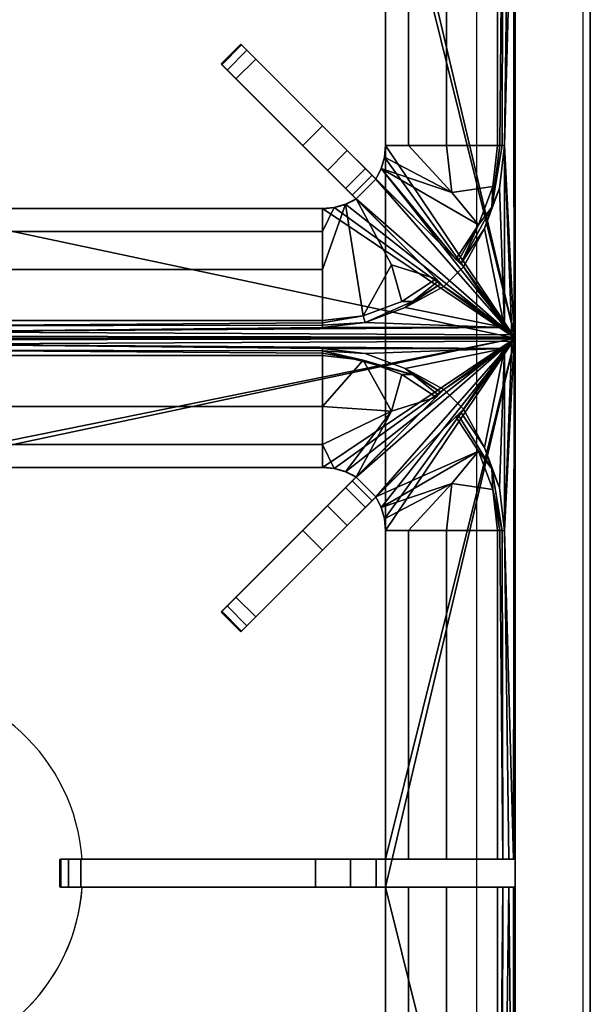
# Model space of a CAD drawing. Units: millimetres. Extents: x 0 to 800, y -750 to 0.
# Drawn here: x 637 to 800, y -584 to -303 of the extents above; entities that cross this region are included whole.
import ezdxf

# ---------------------------------------------------------------- set-up
doc = ezdxf.new("R2010")
doc.units = ezdxf.units.MM
doc.linetypes.add('CONTINUA', pattern=[0])
for name, color, linetype in [('200-EquipBlack-3d', 250, 'Continuous'), ('200-EquipBorder-2d', 9, 'CONTINUA'), ('200-EquipInternal-2d', 252, 'CONTINUA'), ('200-EquipSteel-3d', 9, 'CONTINUA')]:
    doc.layers.add(name, color=color, linetype=linetype)

msp = doc.modelspace()

# ---------------------------------------------------------------- linework, layer by layer
at = {"layer": '200-EquipBlack-3d'}
for points in [[(778.5, -394, 847.24), (741.5, -237, 847.24), (778.5, -88, 847.24)], [(778.5, -88, 847.24), (778.5, -237, 900), (778.5, -394, 847.24)], [(741.5, -245, 847.24), (741.5, -237, 847.24), (778.5, -394, 847.24)], [(778.5, -237, 900), (778.5, -245, 900), (778.5, -394, 847.24)], [(741.5, -245, 847.24), (741.5, -339, 847.24), (748.1, -339, 867.76), (748.1, -245, 867.76)], [(741.5, -339, 847.24), (741.5, -245, 847.24), (778.5, -394, 847.24)], [(748.1, -339, 867.76), (758.94, -339, 886.38), (758.94, -245, 886.38), (748.1, -245, 867.76)], [(758.94, -339, 886.38), (773.52, -339, 902.26), (773.52, -245, 902.26), (758.94, -245, 886.38)], [(773.52, -245, 902.26), (773.52, -339, 902.26), (774.12, -339, 902.66), (775.06, -245, 902.97)], [(774.12, -339, 902.66), (774.79, -339, 902.91), (775.06, -245, 902.97)], [(774.79, -339, 902.91), (775.5, -339, 903), (776.74, -245, 902.73), (775.06, -245, 902.97)], [(778.02, -245, 901.63), (775.5, -339, 903), (778.27, -393.77, 901.15)], [(775.5, -339, 903), (778.02, -245, 901.63), (776.74, -245, 902.73)], [(778.27, -393.77, 901.15), (778.5, -394, 900), (778.5, -245, 900), (778.02, -245, 901.63)], [(778.5, -245, 900), (778.5, -394, 900), (778.5, -394, 847.24)], [(701.91, -311.76, 908.09), (700.37, -310.22, 905.09), (694.72, -315.87, 905.09), (696.26, -317.41, 908.09)], [(700.37, -310.22, 905.09), (700.37, -310.22, 901.38), (694.72, -315.87, 901.38), (694.72, -315.87, 905.09)], [(700.37, -310.22, 901.38), (701.91, -311.76, 898.38), (696.26, -317.41, 898.38), (694.72, -315.87, 901.38)], [(704.41, -314.25, 909.24), (701.91, -311.76, 908.09), (696.26, -317.41, 908.09), (698.75, -319.91, 909.24)], [(701.91, -311.76, 898.38), (704.41, -314.25, 897.24), (698.75, -319.91, 897.24), (696.26, -317.41, 898.38)], [(700.37, -310.22, 905.09), (704.41, -314.25, 909.24), (704.41, -314.25, 897.24)], [(704.41, -314.25, 909.24), (700.37, -310.22, 905.09), (701.91, -311.76, 908.09)], [(701.91, -311.76, 898.38), (700.37, -310.22, 901.38), (704.41, -314.25, 897.24)], [(700.37, -310.22, 901.38), (700.37, -310.22, 905.09), (704.41, -314.25, 897.24)], [(698.75, -319.91, 897.24), (704.41, -314.25, 897.24), (723.5, -333.34, 897.24), (717.84, -339, 897.24)], [(704.41, -314.25, 909.24), (698.75, -319.91, 909.24), (758.15, -379.31, 909.24), (763.81, -373.65, 909.24)], [(723.5, -333.34, 897.24), (704.41, -314.25, 897.24), (704.41, -314.25, 909.24)], [(723.5, -333.34, 897.24), (704.41, -314.25, 909.24), (763.81, -373.65, 909.24)], [(696.26, -317.41, 908.09), (694.72, -315.87, 905.09), (698.75, -319.91, 909.24)], [(694.72, -315.87, 905.09), (694.72, -315.87, 901.38), (698.75, -319.91, 909.24)], [(694.72, -315.87, 901.38), (696.26, -317.41, 898.38), (698.75, -319.91, 897.24), (698.75, -319.91, 909.24)], [(698.75, -319.91, 909.24), (717.84, -339, 897.24), (758.15, -379.31, 909.24)], [(698.75, -319.91, 897.24), (717.84, -339, 897.24), (698.75, -319.91, 909.24)], [(724.91, -346.07, 894.56), (717.84, -339, 897.24), (723.5, -333.34, 897.24), (730.57, -340.41, 894.56)], [(730.57, -340.41, 894.56), (723.5, -333.34, 897.24), (763.81, -373.65, 909.24)], [(717.84, -339, 897.24), (724.91, -346.07, 894.56), (758.15, -379.31, 909.24)], [(730.09, -351.25, 887.24), (724.91, -346.07, 894.56), (730.57, -340.41, 894.56), (735.75, -345.59, 887.24)], [(761.59, -371.43, 902.26), (735.75, -345.59, 887.24), (730.57, -340.41, 894.56), (763.81, -373.65, 909.24)], [(748.1, -339, 867.76), (741.5, -339, 847.24), (741.19, -342.35, 847.24), (760.47, -352.45, 891.34)], [(741.19, -342.35, 847.24), (741.5, -339, 847.24), (778.5, -394, 847.24)], [(758.94, -339, 886.38), (748.1, -339, 867.76), (760.47, -352.45, 891.34)], [(772.15, -350.65, 902.26), (773.52, -339, 902.26), (758.94, -339, 886.38), (760.47, -352.45, 891.34)], [(774.06, -351.17, 903), (775.5, -339, 903), (774.79, -339, 902.91), (771.87, -356.61, 902.95)], [(774.79, -339, 902.91), (774.12, -339, 902.66), (771.87, -356.61, 902.95)], [(774.12, -339, 902.66), (773.52, -339, 902.26), (772.15, -350.65, 902.26), (771.87, -356.61, 902.95)], [(775.5, -339, 903), (774.06, -351.17, 903), (775.5, -391, 903)], [(775.5, -391, 903), (777.62, -393.12, 902.12), (775.5, -339, 903)], [(777.62, -393.12, 902.12), (778.27, -393.77, 901.15), (775.5, -339, 903)], [(741.19, -342.35, 847.24), (740.25, -345.58, 847.24), (760.47, -352.45, 891.34)], [(740.25, -345.58, 847.24), (741.19, -342.35, 847.24), (778.5, -394, 847.24)], [(724.91, -346.07, 894.56), (730.09, -351.25, 887.24), (755.93, -377.09, 902.26), (758.15, -379.31, 909.24)], [(731.99, -353.14, 877.24), (730.09, -351.25, 887.24), (735.75, -345.59, 887.24), (737.64, -347.49, 877.24)], [(761.59, -371.43, 902.26), (737.64, -347.49, 877.24), (735.75, -345.59, 887.24)], [(738.74, -348.58, 847.24), (761.59, -371.43, 902.26), (740.25, -345.58, 847.24)], [(738.74, -348.58, 847.24), (740.25, -345.58, 847.24), (778.5, -394, 847.24)], [(768.09, -361.66, 902.26), (740.25, -345.58, 847.24), (761.59, -371.43, 902.26)], [(740.25, -345.58, 847.24), (768.09, -361.66, 902.26), (760.47, -352.45, 891.34)], [(731.99, -353.14, 877.24), (737.64, -347.49, 877.24), (737.64, -347.49, 847.24), (731.99, -353.14, 847.24)], [(733.08, -354.24, 847.24), (731.99, -353.14, 847.24), (737.64, -347.49, 847.24), (738.74, -348.58, 847.24)], [(733.08, -354.24, 847.24), (738.74, -348.58, 847.24), (778.5, -394, 847.24)], [(761.59, -371.43, 902.26), (738.74, -348.58, 847.24), (737.64, -347.49, 847.24), (737.64, -347.49, 877.24)], [(730.09, -351.25, 887.24), (731.99, -353.14, 877.24), (755.93, -377.09, 902.26)], [(768.09, -361.66, 902.26), (772.15, -350.65, 902.26), (760.47, -352.45, 891.34)], [(772.15, -350.65, 902.26), (768.09, -361.66, 902.26), (771.87, -356.61, 902.95)], [(769.81, -362.66, 903), (774.06, -351.17, 903), (771.87, -356.61, 902.95)], [(774.06, -351.17, 903), (769.81, -362.66, 903), (775.5, -391, 903)], [(733.08, -354.24, 847.24), (730.08, -355.75, 847.24), (735.15, -387.65, 902.26), (743.17, -373.07, 891.34)], [(730.08, -355.75, 847.24), (733.08, -354.24, 847.24), (778.5, -394, 847.24)], [(731.99, -353.14, 877.24), (731.99, -353.14, 847.24), (733.08, -354.24, 847.24), (755.93, -377.09, 902.26)], [(733.08, -354.24, 847.24), (743.17, -373.07, 891.34), (755.93, -377.09, 902.26)], [(421.5, -394, 847.24), (604, -357, 847.24), (778.5, -394, 847.24)], [(604, -357, 847.24), (604, -363.6, 867.76), (723.5, -363.6, 867.76), (723.5, -357, 847.24)], [(604, -357, 847.24), (723.5, -357, 847.24), (778.5, -394, 847.24)], [(730.08, -355.75, 847.24), (726.85, -356.69, 847.24), (723.5, -363.6, 867.76), (723.5, -374.44, 886.38)], [(730.08, -355.75, 847.24), (723.5, -374.44, 886.38), (723.5, -389.02, 902.26), (735.15, -387.65, 902.26)], [(726.85, -356.69, 847.24), (723.5, -357, 847.24), (723.5, -363.6, 867.76)], [(723.5, -357, 847.24), (726.85, -356.69, 847.24), (778.5, -394, 847.24)], [(726.85, -356.69, 847.24), (730.08, -355.75, 847.24), (778.5, -394, 847.24)], [(771.87, -356.61, 902.95), (768.09, -361.66, 902.26), (762.99, -372.83, 903)], [(762.99, -372.83, 903), (769.81, -362.66, 903), (771.87, -356.61, 902.95)], [(761.59, -371.43, 902.26), (762.24, -372.08, 902.81), (768.09, -361.66, 902.26)], [(768.09, -361.66, 902.26), (762.24, -372.08, 902.81), (762.99, -372.83, 903)], [(762.99, -372.83, 903), (763.81, -373.65, 903), (769.81, -362.66, 903)], [(769.81, -362.66, 903), (763.81, -373.65, 903), (775.5, -391, 903)], [(604, -363.6, 867.76), (604, -374.44, 886.38), (723.5, -374.44, 886.38), (723.5, -363.6, 867.76)], [(762.24, -372.08, 902.81), (761.59, -371.43, 902.26), (763.81, -373.65, 909.24)], [(746.16, -383.59, 902.26), (743.17, -373.07, 891.34), (735.15, -387.65, 902.26)], [(746.16, -383.59, 902.26), (755.93, -377.09, 902.26), (743.17, -373.07, 891.34)], [(758.15, -379.31, 903), (763.81, -373.65, 903), (763.81, -373.65, 909.24), (758.15, -379.31, 909.24)], [(758.15, -379.31, 903), (775.5, -391, 903), (763.81, -373.65, 903)], [(762.99, -372.83, 903), (762.24, -372.08, 902.81), (763.81, -373.65, 909.24)], [(763.81, -373.65, 903), (762.99, -372.83, 903), (763.81, -373.65, 909.24)], [(604, -374.44, 886.38), (604, -389.02, 902.26), (723.5, -389.02, 902.26), (723.5, -374.44, 886.38)], [(756.58, -377.74, 902.81), (755.93, -377.09, 902.26), (746.16, -383.59, 902.26), (749.24, -383.58, 902.95)], [(755.93, -377.09, 902.26), (756.58, -377.74, 902.81), (758.15, -379.31, 909.24)], [(747.16, -385.31, 903), (757.33, -378.49, 903), (749.24, -383.58, 902.95)], [(757.33, -378.49, 903), (747.16, -385.31, 903), (758.15, -379.31, 903)], [(758.15, -379.31, 903), (747.16, -385.31, 903), (775.5, -391, 903)], [(756.58, -377.74, 902.81), (749.24, -383.58, 902.95), (757.33, -378.49, 903)], [(756.58, -377.74, 902.81), (757.33, -378.49, 903), (758.15, -379.31, 909.24)], [(758.15, -379.31, 903), (758.15, -379.31, 909.24), (757.33, -378.49, 903)], [(746.16, -383.59, 902.26), (735.15, -387.65, 902.26), (735.67, -389.56, 903), (749.24, -383.58, 902.95)], [(747.16, -385.31, 903), (749.24, -383.58, 902.95), (735.67, -389.56, 903)], [(735.67, -389.56, 903), (775.5, -391, 903), (747.16, -385.31, 903)], [(723.5, -389.02, 902.26), (723.5, -389.62, 902.66), (735.15, -387.65, 902.26)], [(723.5, -389.62, 902.66), (723.5, -390.29, 902.91), (735.67, -389.56, 903), (735.15, -387.65, 902.26)], [(604, -389.02, 902.26), (604, -390.56, 902.97), (723.5, -389.62, 902.66), (723.5, -389.02, 902.26)], [(604, -390.56, 902.97), (723.5, -390.29, 902.91), (723.5, -389.62, 902.66)], [(604, -390.56, 902.97), (604, -392.24, 902.73), (723.5, -391, 903), (723.5, -390.29, 902.91)], [(604, -392.24, 902.73), (777.62, -393.12, 902.12), (775.5, -391, 903)], [(604, -392.24, 902.73), (775.5, -391, 903), (723.5, -391, 903)], [(723.5, -390.29, 902.91), (723.5, -391, 903), (735.67, -389.56, 903)], [(723.5, -391, 903), (775.5, -391, 903), (735.67, -389.56, 903)], [(778.5, -394, 847.24), (604, -394, 900), (421.5, -394, 847.24)], [(778.5, -394, 847.24), (421.5, -394, 847.24), (604, -394, 900)], [(778.5, -394, 847.24), (596, -431, 847.24), (421.5, -394, 847.24)], [(604, -431, 847.24), (596, -431, 847.24), (778.5, -394, 847.24)], [(604, -392.24, 902.73), (604, -393.52, 901.63), (778.27, -393.77, 901.15), (777.62, -393.12, 902.12)], [(604, -393.52, 901.63), (604, -394, 900), (778.5, -394, 900), (778.27, -393.77, 901.15)], [(778.5, -394, 847.24), (778.5, -394, 900), (604, -394, 900)], [(604, -394, 900), (604, -394.48, 901.63), (778.27, -394.23, 901.15), (778.5, -394, 900)], [(778.5, -394, 900), (778.5, -394, 847.24), (604, -394, 900)], [(723.5, -431, 847.24), (604, -431, 847.24), (778.5, -394, 847.24)], [(726.85, -431.31, 847.24), (723.5, -431, 847.24), (778.5, -394, 847.24)], [(730.08, -432.25, 847.24), (726.85, -431.31, 847.24), (778.5, -394, 847.24)], [(733.08, -433.76, 847.24), (730.08, -432.25, 847.24), (778.5, -394, 847.24)], [(738.74, -439.42, 847.24), (733.08, -433.76, 847.24), (778.5, -394, 847.24)], [(740.25, -442.42, 847.24), (738.74, -439.42, 847.24), (778.5, -394, 847.24)], [(741.19, -445.65, 847.24), (740.25, -442.42, 847.24), (778.5, -394, 847.24)], [(741.5, -449, 847.24), (741.19, -445.65, 847.24), (778.5, -394, 847.24)], [(778.5, -700, 847.24), (741.5, -551, 847.24), (778.5, -394, 847.24)], [(741.5, -551, 847.24), (741.5, -543, 847.24), (778.5, -394, 847.24)], [(741.5, -543, 847.24), (741.5, -449, 847.24), (778.5, -394, 847.24)], [(778.02, -543, 901.63), (778.5, -543, 900), (778.5, -394, 900), (778.27, -394.23, 901.15)], [(778.5, -394, 900), (778.5, -543, 900), (778.5, -394, 847.24)], [(778.5, -543, 900), (778.5, -551, 900), (778.5, -394, 847.24)], [(778.5, -700, 847.24), (778.5, -394, 847.24), (778.5, -551, 900)], [(604, -394.48, 901.63), (604, -395.76, 902.73), (777.62, -394.88, 902.12), (778.27, -394.23, 901.15)], [(604, -395.76, 902.73), (775.5, -397, 903), (777.62, -394.88, 902.12)], [(604, -395.76, 902.73), (604, -397.44, 902.97), (723.5, -397.71, 902.91), (723.5, -397, 903)], [(604, -395.76, 902.73), (723.5, -397, 903), (775.5, -397, 903)], [(778.27, -394.23, 901.15), (775.5, -449, 903), (778.02, -543, 901.63)], [(775.5, -449, 903), (778.27, -394.23, 901.15), (777.62, -394.88, 902.12)], [(777.62, -394.88, 902.12), (775.5, -397, 903), (775.5, -449, 903)], [(604, -397.44, 902.97), (604, -398.98, 902.26), (723.5, -398.98, 902.26), (723.5, -398.38, 902.66)], [(604, -397.44, 902.97), (723.5, -398.38, 902.66), (723.5, -397.71, 902.91)], [(604, -398.98, 902.26), (604, -413.56, 886.38), (723.5, -413.56, 886.38), (723.5, -398.98, 902.26)], [(735.67, -398.44, 903), (723.5, -397, 903), (723.5, -397.71, 902.91)], [(775.5, -397, 903), (723.5, -397, 903), (735.67, -398.44, 903)], [(747.16, -402.69, 903), (735.67, -398.44, 903), (723.5, -397.71, 902.91), (749.24, -404.42, 902.95)], [(723.5, -397.71, 902.91), (723.5, -398.38, 902.66), (735.15, -400.35, 902.26)], [(723.5, -397.71, 902.91), (735.15, -400.35, 902.26), (749.24, -404.42, 902.95)], [(723.5, -398.38, 902.66), (723.5, -398.98, 902.26), (735.15, -400.35, 902.26)], [(735.15, -400.35, 902.26), (723.5, -398.98, 902.26), (723.5, -413.56, 886.38)], [(747.16, -402.69, 903), (775.5, -397, 903), (735.67, -398.44, 903)], [(747.16, -402.69, 903), (758.15, -408.69, 903), (775.5, -397, 903)], [(763.81, -414.35, 903), (775.5, -397, 903), (758.15, -408.69, 903)], [(763.81, -414.35, 903), (769.81, -425.34, 903), (775.5, -397, 903)], [(774.06, -436.83, 903), (775.5, -397, 903), (769.81, -425.34, 903)], [(775.5, -449, 903), (775.5, -397, 903), (774.06, -436.83, 903)], [(723.5, -413.56, 886.38), (743.17, -414.93, 891.34), (735.15, -400.35, 902.26)], [(735.15, -400.35, 902.26), (746.16, -404.41, 902.26), (749.24, -404.42, 902.95)], [(746.16, -404.41, 902.26), (735.15, -400.35, 902.26), (743.17, -414.93, 891.34)], [(746.16, -404.41, 902.26), (743.17, -414.93, 891.34), (755.93, -410.91, 902.26)], [(755.93, -410.91, 902.26), (756.58, -410.26, 902.81), (749.24, -404.42, 902.95), (746.16, -404.41, 902.26)], [(757.33, -409.51, 903), (747.16, -402.69, 903), (749.24, -404.42, 902.95)], [(757.33, -409.51, 903), (758.15, -408.69, 903), (747.16, -402.69, 903)], [(756.58, -410.26, 902.81), (757.33, -409.51, 903), (749.24, -404.42, 902.95)], [(698.75, -468.09, 909.24), (704.41, -473.75, 909.24), (763.81, -414.35, 909.24), (758.15, -408.69, 909.24)], [(717.84, -449, 897.24), (698.75, -468.09, 909.24), (758.15, -408.69, 909.24)], [(724.91, -441.93, 894.56), (717.84, -449, 897.24), (758.15, -408.69, 909.24)], [(755.93, -410.91, 902.26), (730.09, -436.75, 887.24), (724.91, -441.93, 894.56), (758.15, -408.69, 909.24)], [(755.93, -410.91, 902.26), (731.99, -434.86, 877.24), (730.09, -436.75, 887.24)], [(755.93, -410.91, 902.26), (733.08, -433.76, 847.24), (731.99, -434.86, 847.24), (731.99, -434.86, 877.24)], [(733.08, -433.76, 847.24), (755.93, -410.91, 902.26), (743.17, -414.93, 891.34)], [(756.58, -410.26, 902.81), (755.93, -410.91, 902.26), (758.15, -408.69, 909.24)], [(757.33, -409.51, 903), (756.58, -410.26, 902.81), (758.15, -408.69, 909.24)], [(758.15, -408.69, 903), (757.33, -409.51, 903), (758.15, -408.69, 909.24)], [(763.81, -414.35, 903), (758.15, -408.69, 903), (758.15, -408.69, 909.24), (763.81, -414.35, 909.24)], [(604, -413.56, 886.38), (604, -424.4, 867.76), (723.5, -424.4, 867.76), (723.5, -413.56, 886.38)], [(743.17, -414.93, 891.34), (723.5, -413.56, 886.38), (723.5, -424.4, 867.76)], [(704.41, -473.75, 909.24), (723.5, -454.66, 897.24), (763.81, -414.35, 909.24)], [(723.5, -454.66, 897.24), (730.57, -447.59, 894.56), (763.81, -414.35, 909.24)], [(730.08, -432.25, 847.24), (743.17, -414.93, 891.34), (723.5, -424.4, 867.76), (726.85, -431.31, 847.24)], [(730.08, -432.25, 847.24), (733.08, -433.76, 847.24), (743.17, -414.93, 891.34)], [(730.57, -447.59, 894.56), (735.75, -442.41, 887.24), (761.59, -416.57, 902.26), (763.81, -414.35, 909.24)], [(761.59, -416.57, 902.26), (762.24, -415.92, 902.81), (763.81, -414.35, 909.24)], [(762.24, -415.92, 902.81), (761.59, -416.57, 902.26), (768.09, -426.34, 902.26), (771.87, -431.39, 902.95)], [(762.24, -415.92, 902.81), (762.99, -415.17, 903), (763.81, -414.35, 909.24)], [(762.99, -415.17, 903), (762.24, -415.92, 902.81), (771.87, -431.39, 902.95), (769.81, -425.34, 903)], [(763.81, -414.35, 903), (763.81, -414.35, 909.24), (762.99, -415.17, 903)], [(762.99, -415.17, 903), (769.81, -425.34, 903), (763.81, -414.35, 903)], [(735.75, -442.41, 887.24), (737.64, -440.51, 877.24), (761.59, -416.57, 902.26)], [(737.64, -440.51, 877.24), (737.64, -440.51, 847.24), (738.74, -439.42, 847.24), (761.59, -416.57, 902.26)], [(761.59, -416.57, 902.26), (738.74, -439.42, 847.24), (768.09, -426.34, 902.26)], [(604, -424.4, 867.76), (604, -431, 847.24), (723.5, -431, 847.24), (723.5, -424.4, 867.76)], [(723.5, -424.4, 867.76), (723.5, -431, 847.24), (726.85, -431.31, 847.24)], [(740.25, -442.42, 847.24), (768.09, -426.34, 902.26), (738.74, -439.42, 847.24)], [(768.09, -426.34, 902.26), (740.25, -442.42, 847.24), (760.47, -435.55, 891.34)], [(772.15, -437.35, 902.26), (768.09, -426.34, 902.26), (760.47, -435.55, 891.34)], [(768.09, -426.34, 902.26), (772.15, -437.35, 902.26), (771.87, -431.39, 902.95)], [(774.06, -436.83, 903), (769.81, -425.34, 903), (771.87, -431.39, 902.95)], [(771.87, -431.39, 902.95), (772.15, -437.35, 902.26), (774.79, -449, 902.91)], [(774.79, -449, 902.91), (775.5, -449, 903), (774.06, -436.83, 903), (771.87, -431.39, 902.95)], [(730.09, -436.75, 887.24), (731.99, -434.86, 877.24), (737.64, -440.51, 877.24), (735.75, -442.41, 887.24)], [(738.74, -439.42, 847.24), (737.64, -440.51, 847.24), (731.99, -434.86, 847.24), (733.08, -433.76, 847.24)], [(737.64, -440.51, 877.24), (731.99, -434.86, 877.24), (731.99, -434.86, 847.24), (737.64, -440.51, 847.24)], [(740.25, -442.42, 847.24), (741.19, -445.65, 847.24), (760.47, -435.55, 891.34)], [(741.19, -445.65, 847.24), (741.5, -449, 847.24), (748.1, -449, 867.76), (760.47, -435.55, 891.34)], [(748.1, -449, 867.76), (758.94, -449, 886.38), (760.47, -435.55, 891.34)], [(758.94, -449, 886.38), (773.52, -449, 902.26), (772.15, -437.35, 902.26), (760.47, -435.55, 891.34)], [(724.91, -441.93, 894.56), (730.09, -436.75, 887.24), (735.75, -442.41, 887.24), (730.57, -447.59, 894.56)], [(772.15, -437.35, 902.26), (774.12, -449, 902.66), (774.79, -449, 902.91)], [(772.15, -437.35, 902.26), (773.52, -449, 902.26), (774.12, -449, 902.66)], [(717.84, -449, 897.24), (724.91, -441.93, 894.56), (730.57, -447.59, 894.56), (723.5, -454.66, 897.24)], [(704.41, -473.75, 897.24), (698.75, -468.09, 897.24), (717.84, -449, 897.24), (723.5, -454.66, 897.24)], [(717.84, -449, 897.24), (698.75, -468.09, 897.24), (698.75, -468.09, 909.24)], [(741.5, -449, 847.24), (741.5, -543, 847.24), (748.1, -543, 867.76), (748.1, -449, 867.76)], [(748.1, -543, 867.76), (758.94, -543, 886.38), (758.94, -449, 886.38), (748.1, -449, 867.76)], [(758.94, -543, 886.38), (773.52, -543, 902.26), (773.52, -449, 902.26), (758.94, -449, 886.38)], [(773.52, -449, 902.26), (773.52, -543, 902.26), (775.06, -543, 902.97), (774.12, -449, 902.66)], [(775.06, -543, 902.97), (774.79, -449, 902.91), (774.12, -449, 902.66)], [(775.06, -543, 902.97), (776.74, -543, 902.73), (775.5, -449, 903), (774.79, -449, 902.91)], [(776.74, -543, 902.73), (778.02, -543, 901.63), (775.5, -449, 903)], [(704.41, -473.75, 897.24), (723.5, -454.66, 897.24), (704.41, -473.75, 909.24)], [(694.72, -472.13, 905.09), (698.75, -468.09, 909.24), (698.75, -468.09, 897.24)], [(698.75, -468.09, 909.24), (694.72, -472.13, 905.09), (696.26, -470.59, 908.09)], [(696.26, -470.59, 898.38), (694.72, -472.13, 901.38), (698.75, -468.09, 897.24)], [(694.72, -472.13, 901.38), (694.72, -472.13, 905.09), (698.75, -468.09, 897.24)], [(704.41, -473.75, 897.24), (701.91, -476.24, 898.38), (696.26, -470.59, 898.38), (698.75, -468.09, 897.24)], [(701.91, -476.24, 908.09), (704.41, -473.75, 909.24), (698.75, -468.09, 909.24), (696.26, -470.59, 908.09)], [(701.91, -476.24, 898.38), (700.37, -477.78, 901.38), (694.72, -472.13, 901.38), (696.26, -470.59, 898.38)], [(700.37, -477.78, 905.09), (701.91, -476.24, 908.09), (696.26, -470.59, 908.09), (694.72, -472.13, 905.09)], [(700.37, -477.78, 901.38), (700.37, -477.78, 905.09), (694.72, -472.13, 905.09), (694.72, -472.13, 901.38)], [(701.91, -476.24, 908.09), (700.37, -477.78, 905.09), (704.41, -473.75, 909.24)], [(700.37, -477.78, 905.09), (700.37, -477.78, 901.38), (704.41, -473.75, 909.24)], [(700.37, -477.78, 901.38), (701.91, -476.24, 898.38), (704.41, -473.75, 897.24), (704.41, -473.75, 909.24)], [(650.97, -543, 898.38), (648.79, -543, 901.38), (654.5, -543, 897.24)], [(648.79, -543, 901.38), (648.79, -543, 905.09), (654.5, -543, 897.24)], [(648.79, -543, 905.09), (650.97, -543, 908.09), (654.5, -543, 909.24), (654.5, -543, 897.24)], [(650.97, -543, 908.09), (648.79, -543, 905.09), (648.79, -551, 905.09), (650.97, -551, 908.09)], [(648.79, -543, 905.09), (648.79, -543, 901.38), (648.79, -551, 901.38), (648.79, -551, 905.09)], [(648.79, -543, 901.38), (650.97, -543, 898.38), (650.97, -551, 898.38), (648.79, -551, 901.38)], [(654.5, -543, 909.24), (650.97, -543, 908.09), (650.97, -551, 908.09), (654.5, -551, 909.24)], [(650.97, -543, 898.38), (654.5, -543, 897.24), (654.5, -551, 897.24), (650.97, -551, 898.38)], [(778.5, -543, 909.24), (721.5, -543, 897.24), (654.5, -543, 909.24)], [(654.5, -543, 897.24), (654.5, -543, 909.24), (721.5, -543, 897.24)], [(654.5, -543, 909.24), (654.5, -551, 909.24), (778.5, -551, 909.24), (778.5, -543, 909.24)], [(654.5, -551, 897.24), (654.5, -543, 897.24), (721.5, -543, 897.24), (721.5, -551, 897.24)], [(773.52, -543, 902.26), (731.5, -543, 894.56), (721.5, -543, 897.24)], [(773.52, -543, 902.26), (721.5, -543, 897.24), (778.5, -543, 909.24)], [(721.5, -543, 897.24), (731.5, -543, 894.56), (731.5, -551, 894.56), (721.5, -551, 897.24)], [(773.52, -543, 902.26), (758.94, -543, 886.38), (738.82, -543, 887.24), (731.5, -543, 894.56)], [(731.5, -543, 894.56), (738.82, -543, 887.24), (738.82, -551, 887.24), (731.5, -551, 894.56)], [(738.82, -543, 887.24), (758.94, -543, 886.38), (741.5, -543, 877.24)], [(738.82, -543, 887.24), (741.5, -543, 877.24), (741.5, -551, 877.24), (738.82, -551, 887.24)], [(741.5, -543, 847.24), (741.5, -543, 877.24), (748.1, -543, 867.76)], [(748.1, -543, 867.76), (741.5, -543, 877.24), (758.94, -543, 886.38)], [(741.5, -551, 877.24), (741.5, -543, 877.24), (741.5, -543, 847.24), (741.5, -551, 847.24)], [(773.52, -543, 902.26), (778.5, -543, 909.24), (775.06, -543, 902.97)], [(776.74, -543, 902.73), (775.06, -543, 902.97), (778.5, -543, 909.24)], [(778.02, -543, 901.63), (776.74, -543, 902.73), (778.5, -543, 909.24)], [(778.5, -543, 900), (778.02, -543, 901.63), (778.5, -543, 909.24)], [(778.5, -543, 900), (778.5, -543, 909.24), (778.5, -551, 909.24), (778.5, -551, 900)], [(650.97, -551, 908.09), (648.79, -551, 905.09), (654.5, -551, 909.24)], [(648.79, -551, 905.09), (648.79, -551, 901.38), (654.5, -551, 909.24)], [(648.79, -551, 901.38), (650.97, -551, 898.38), (654.5, -551, 897.24), (654.5, -551, 909.24)], [(654.5, -551, 897.24), (721.5, -551, 897.24), (654.5, -551, 909.24)], [(654.5, -551, 909.24), (721.5, -551, 897.24), (778.5, -551, 909.24)], [(773.52, -551, 902.26), (778.5, -551, 909.24), (721.5, -551, 897.24)], [(773.52, -551, 902.26), (721.5, -551, 897.24), (731.5, -551, 894.56)], [(773.52, -551, 902.26), (731.5, -551, 894.56), (738.82, -551, 887.24), (758.94, -551, 886.38)], [(738.82, -551, 887.24), (741.5, -551, 877.24), (758.94, -551, 886.38)], [(741.5, -551, 847.24), (748.1, -551, 867.76), (741.5, -551, 877.24)], [(748.1, -551, 867.76), (758.94, -551, 886.38), (741.5, -551, 877.24)], [(741.5, -645, 847.24), (741.5, -551, 847.24), (778.5, -700, 847.24)], [(748.1, -551, 867.76), (741.5, -551, 847.24), (741.5, -645, 847.24), (748.1, -645, 867.76)], [(758.94, -551, 886.38), (748.1, -551, 867.76), (748.1, -645, 867.76), (758.94, -645, 886.38)], [(773.52, -645, 902.26), (773.52, -551, 902.26), (758.94, -551, 886.38), (758.94, -645, 886.38)], [(775.06, -551, 902.97), (778.5, -551, 909.24), (773.52, -551, 902.26)], [(775.06, -551, 902.97), (773.52, -551, 902.26), (773.52, -645, 902.26), (774.12, -645, 902.66)], [(775.06, -551, 902.97), (774.12, -645, 902.66), (774.79, -645, 902.91)], [(776.74, -551, 902.73), (775.06, -551, 902.97), (774.79, -645, 902.91), (775.5, -645, 903)], [(775.06, -551, 902.97), (776.74, -551, 902.73), (778.5, -551, 909.24)], [(775.5, -645, 903), (778.27, -699.77, 901.15), (776.74, -551, 902.73)], [(776.74, -551, 902.73), (778.02, -551, 901.63), (778.5, -551, 909.24)], [(778.02, -551, 901.63), (776.74, -551, 902.73), (778.27, -699.77, 901.15)], [(778.02, -551, 901.63), (778.5, -551, 900), (778.5, -551, 909.24)], [(778.5, -700, 900), (778.5, -551, 900), (778.02, -551, 901.63), (778.27, -699.77, 901.15)], [(778.5, -700, 900), (778.5, -700, 847.24), (778.5, -551, 900)]]:
    msp.add_3dface(points, dxfattribs=at)
at = {"layer": '200-EquipBorder-2d'}
msp.add_lwpolyline([(0, 0), (800, 0), (800, -750), (0, -750)], close=True, dxfattribs=at)
at = {"layer": '200-EquipInternal-2d'}
for p, q in [((741.5, -245), (741.5, -339)), ((723.5, -357), (604, -357)), ((421.5, -394), (778.5, -394)), ((421.5, -394), (778.5, -394)), ((723.5, -431), (604, -431)), ((741.5, -543), (741.5, -449)), ((741.5, -551), (741.5, -645))]:
    msp.add_line(p, q, dxfattribs=at)
for points in [[(421.5, -88), (778.5, -88), (778.5, -700), (421.5, -700)], [(763.81, -373.65), (700.17, -310.01), (694.51, -315.67), (758.15, -379.31)], [(763.81, -414.35), (700.17, -477.99), (694.51, -472.33), (758.15, -408.69)], [(648.5, -543), (778.5, -543), (778.5, -551), (648.5, -551)]]:
    msp.add_lwpolyline(points, close=True, dxfattribs=at)
for centre, radius, start, end in [((723.5, -339), 18, 327.8396, 0), ((723.5, -339), 18, 270, 302.1604), ((723.5, -449), 18, 57.8396, 90), ((723.5, -449), 18, 0, 32.1604), ((600, -547), 55, 4.1706, 175.8294), ((600, -547), 55, 184.1706, 355.8294), ((600, -547), 55, 274.1706, 355.8294)]:
    msp.add_arc(centre, radius, start, end, dxfattribs=at)
at = {"layer": '200-EquipSteel-3d'}
for points, invisible_edges in [([(0, 0, 150), (800, 0, 150), (800, -665, 150), (770, -664, 150)], 8), ([(0, 0, 150), (770, -664, 150), (30, -664, 150)], 9), ([(800, -749.65, 845.63), (800, -749.88, 843.03), (800, -746, 840), (800, 0, 840)], 8), ([(800, -75, 900), (800, -726.5, 897.63), (800, -749.65, 845.63), (800, 0, 840)], 12), ([(770, -635, 190), (798, -635, 190), (798, -5, 190), (2, -5, 190)], 8), ([(770, -635, 190), (2, -5, 190), (30, -635, 190)], 11), ([(767.5, -700, 900), (800, -722.85, 900), (800, -75, 900)], 9), ([(767.5, -700, 900), (800, -75, 900), (767.5, -88, 900)], 3)]:
    msp.add_3dface(points, dxfattribs=dict(at, invisible_edges=invisible_edges))
for points in [[(800, 0, 840), (800, 0, 150), (800, -665, 150), (800, -665, 840)], [(800, -722.85, 900), (800, -722.85, 900), (800, -726.5, 897.63), (800, -75, 900)], [(741.5, -125, 829.24), (458.5, -125, 829.24), (458.5, -663, 829.24), (741.5, -663, 829.24)], [(741.5, -645, 847.24), (741.5, -143, 847.24), (741.5, -143, 829.24), (741.5, -645, 829.24)]]:
    msp.add_3dface(points, dxfattribs=at)

doc.saveas('drawing.dxf')
